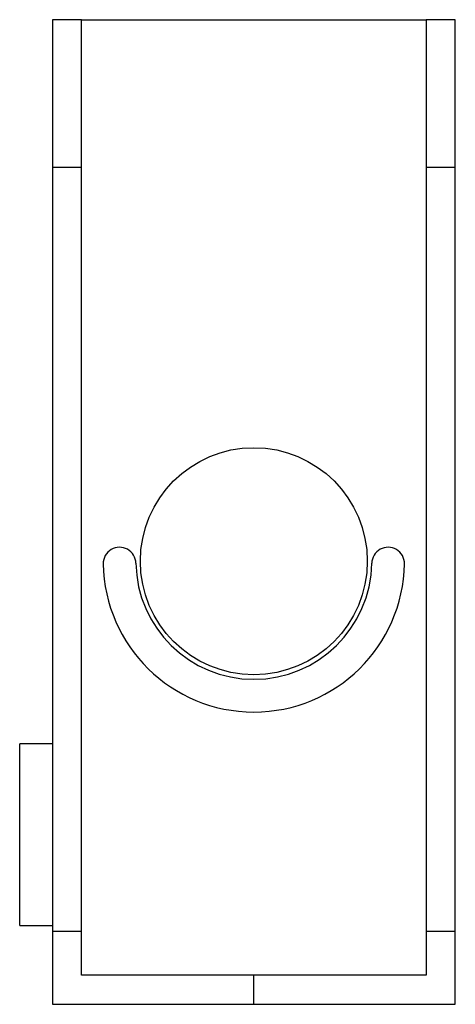
# Model space of a CAD drawing. Extents: x -0.65 to 0.56, y 0 to 2.71.
import ezdxf

# ---------------------------------------------------------------- set-up
doc = ezdxf.new("R2010")
doc.units = 0
doc.layers.get('0').update_dxf_attribs({"linetype": 'CONTINUOUS'})

msp = doc.modelspace()

# ---------------------------------------------------------------- linework, layer by layer
at = {"color": 0, "linetype": 'CONTINUOUS'}
for p, q in [((-0.475, 2.71), (-0.555, 2.71)), ((-0.555, 2.71), (-0.555, 2.6803)), ((-0.475, 2.6803), (-0.475, 2.71)), ((-0.475, 2.71), (0.475, 2.71)), ((0.475, 2.71), (0.475, 2.6803)), ((0.555, 2.71), (0.475, 2.71)), ((0.555, 2.6803), (0.555, 2.71)), ((-0.555, 2.6803), (-0.555, 2.3035)), ((-0.475, 2.3035), (-0.475, 2.6803)), ((0.475, 2.6803), (0.475, 2.3035)), ((0.555, 2.3035), (0.555, 2.6803)), ((-0.475, 2.3035), (-0.555, 2.3035)), ((-0.555, 2.3035), (-0.555, 0.2949)), ((-0.475, 0.2949), (-0.475, 2.3035)), ((0.475, 2.3035), (0.475, 0.2949)), ((0.555, 2.3035), (0.475, 2.3035)), ((0.555, 0.2949), (0.555, 2.3035)), ((-0.645, 0.2165), (-0.645, 0.7165)), ((-0.6279, 0.7165), (-0.645, 0.7165)), ((-0.555, 0.7165), (-0.6279, 0.7165)), ((-0.555, 0.2949), (-0.555, 0.2)), ((-0.475, 0.2), (-0.475, 0.2949)), ((0.475, 0.2949), (0.475, 0.2)), ((0.555, 0.2), (0.555, 0.2949)), ((-0.645, 0.2165), (-0.6279, 0.2165)), ((-0.6279, 0.2165), (-0.555, 0.2165)), ((-0.475, 0.2), (-0.555, 0.2)), ((-0.555, 0.2), (-0.555, 0)), ((-0.475, 0.08), (-0.475, 0.2)), ((0.475, 0.2), (0.475, 0.08)), ((0.555, 0.2), (0.475, 0.2)), ((0.555, 0), (0.555, 0.2)), ((0.475, 0.08), (-0.475, 0.08)), ((0, 0), (0, 0.08)), ((-0.555, 0), (0.555, 0))]:
    msp.add_line(p, q, dxfattribs=at)
msp.add_circle((0, 1.2195), 0.3125, dxfattribs=at)
for centre, radius, start, end in [((-0.3699, 1.213), 0.045, 1, 181), ((0.3699, 1.213), 0.045, 359, 179), ((0, 1.2195), 0.415, 181, 359), ((0, 1.2195), 0.325, 181, 359)]:
    msp.add_arc(centre, radius, start, end, dxfattribs=at)

doc.saveas('drawing.dxf')
